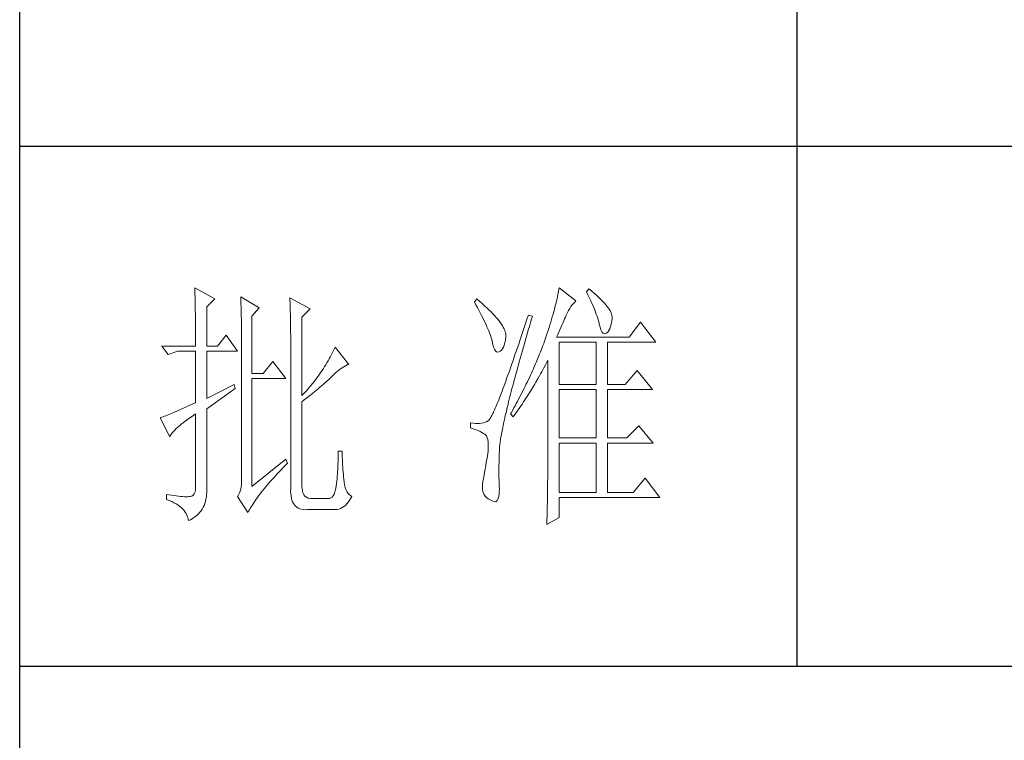
# Model space of a CAD drawing. Units: millimetres. Extents: x 156385 to 841595, y -182277 to -106042.
# Drawn here: x 841115 to 841355, y -181484 to -181309 of the extents above; entities that cross this region are included whole.
import ezdxf

# ---------------------------------------------------------------- set-up
doc = ezdxf.new("R2010")
doc.units = ezdxf.units.MM
doc.header["$LTSCALE"] = 0.25
doc.layers.get('0').update_dxf_attribs({"lineweight": 30})
doc.layers.add('轮廓线', color=7, linetype='Continuous', lineweight=30)

# ---------------------------------------------------------------- blocks, each defined once
blk = doc.blocks.new('A3')
for p, q in [((3400.05, -1395), (3400.05, 1395)), ((3550.01, -279.77), (3550.01, -781.03)), ((3750, -680.78), (3400.05, -680.78)), ((3400.05, -781.03), (3750, -781.03))]:
    blk.add_line(p, q)
at = {"layer": '轮廓线', "color": 7, "lineweight": 0}
for p, q in [((3433.84, -708.05), (3433.85, -708.48)), ((3437.72, -710.19), (3433.84, -708.05)), ((3433.85, -708.48), (3433.86, -708.9)), ((3504.06, -708.37), (3504.01, -708.7)), ((3504.11, -708.05), (3504.06, -708.37)), ((3507.37, -710.58), (3504.11, -708.05)), ((3509.86, -708.25), (3509.4, -708.83)), ((3509.98, -708.34), (3509.86, -708.25)), ((3510.49, -708.76), (3509.98, -708.34)), ((3433.86, -708.9), (3433.87, -709.33)), ((3433.87, -709.33), (3433.88, -709.77)), ((3433.88, -709.77), (3433.9, -710.21)), ((3433.9, -710.21), (3433.9, -710.66)), ((3436.17, -711.75), (3437.72, -710.19)), ((3442.7, -709.8), (3442.72, -710.25)), ((3446.27, -711.94), (3442.7, -709.8)), ((3442.72, -710.25), (3442.73, -710.71)), ((3452.18, -710), (3452.2, -710.48)), ((3456.07, -712.14), (3452.18, -710)), ((3452.2, -710.48), (3452.22, -710.97)), ((3488.25, -710.19), (3487.79, -710.78)), ((3488.82, -710.68), (3488.25, -710.19)), ((3503.73, -710.14), (3503.64, -710.54)), ((3503.81, -709.76), (3503.73, -710.14)), ((3503.89, -709.4), (3503.81, -709.76)), ((3503.95, -709.04), (3503.89, -709.4)), ((3504.01, -708.7), (3503.95, -709.04)), ((3509.4, -708.83), (3509.67, -709.39)), ((3509.67, -709.39), (3509.92, -709.92)), ((3509.92, -709.92), (3510.17, -710.44)), ((3510.17, -710.44), (3510.39, -710.94)), ((3510.96, -709.17), (3510.49, -708.76)), ((3511.41, -709.56), (3510.96, -709.17)), ((3511.82, -709.95), (3511.41, -709.56)), ((3512.2, -710.32), (3511.82, -709.95)), ((3512.55, -710.68), (3512.2, -710.32)), ((3433.9, -710.66), (3433.91, -711.11)), ((3433.91, -711.11), (3433.92, -711.57)), ((3433.92, -711.57), (3433.93, -712.03)), ((3433.93, -712.03), (3433.94, -712.51)), ((3436.17, -719.33), (3436.17, -711.75)), ((3442.73, -710.71), (3442.75, -711.17)), ((3442.75, -711.17), (3442.76, -711.63)), ((3442.76, -711.63), (3442.78, -712.1)), ((3442.78, -712.1), (3442.79, -712.57)), ((3444.87, -713.5), (3446.27, -711.94)), ((3452.22, -710.97), (3452.24, -711.45)), ((3452.24, -711.45), (3452.26, -711.93)), ((3452.26, -711.93), (3452.31, -713.86)), ((3454.51, -713.69), (3456.07, -712.14)), ((3487.79, -710.78), (3488.09, -711.33)), ((3488.09, -711.33), (3488.38, -711.86)), ((3488.38, -711.86), (3488.65, -712.38)), ((3488.65, -712.38), (3488.91, -712.88)), ((3489.3, -711.1), (3488.82, -710.68)), ((3489.76, -711.52), (3489.3, -711.1)), ((3490.19, -711.92), (3489.76, -711.52)), ((3490.6, -712.31), (3490.19, -711.92)), ((3490.99, -712.69), (3490.6, -712.31)), ((3503.21, -712.24), (3503.09, -712.7)), ((3503.33, -711.8), (3503.21, -712.24)), ((3503.44, -711.36), (3503.33, -711.8)), ((3503.55, -710.94), (3503.44, -711.36)), ((3503.64, -710.54), (3503.55, -710.94)), ((3505.94, -712.43), (3506.18, -712.03)), ((3506.18, -712.03), (3506.42, -711.67)), ((3506.42, -711.67), (3506.68, -711.33)), ((3506.68, -711.33), (3506.94, -711.01)), ((3506.94, -711.01), (3507.22, -710.73)), ((3507.22, -710.73), (3507.37, -710.58)), ((3510.39, -710.94), (3510.61, -711.42)), ((3510.61, -711.42), (3510.8, -711.88)), ((3510.8, -711.88), (3510.99, -712.33)), ((3510.99, -712.33), (3511.16, -712.75)), ((3512.88, -711.03), (3512.55, -710.68)), ((3513.17, -711.36), (3512.88, -711.03)), ((3513.43, -711.69), (3513.17, -711.36)), ((3513.66, -712), (3513.43, -711.69)), ((3513.85, -712.3), (3513.66, -712)), ((3514.02, -712.59), (3513.85, -712.3)), ((3433.94, -712.51), (3433.95, -712.98)), ((3433.95, -712.98), (3433.96, -713.47)), ((3433.96, -713.47), (3433.96, -713.95)), ((3433.96, -713.95), (3433.96, -714.45)), ((3442.79, -712.57), (3442.8, -713.04)), ((3442.8, -713.04), (3442.81, -713.52)), ((3442.81, -713.52), (3442.82, -714.01)), ((3442.82, -714.01), (3442.83, -714.5)), ((3444.87, -724.58), (3444.87, -713.5)), ((3452.31, -713.86), (3452.31, -714.35)), ((3454.51, -728.86), (3454.51, -713.69)), ((3488.91, -712.88), (3489.16, -713.37)), ((3489.16, -713.37), (3489.4, -713.84)), ((3489.4, -713.84), (3489.62, -714.3)), ((3489.62, -714.3), (3489.83, -714.74)), ((3491.34, -713.06), (3490.99, -712.69)), ((3491.68, -713.42), (3491.34, -713.06)), ((3491.99, -713.77), (3491.68, -713.42)), ((3492.28, -714.11), (3491.99, -713.77)), ((3492.54, -714.44), (3492.28, -714.11)), ((3497.93, -714.13), (3497.66, -714.94)), ((3498.2, -713.31), (3497.93, -714.13)), ((3498.98, -713.5), (3498.2, -713.31)), ((3498.6, -714.77), (3498.82, -714.02)), ((3498.82, -714.02), (3498.98, -713.5)), ((3502.67, -714.15), (3502.51, -714.66)), ((3502.82, -713.66), (3502.67, -714.15)), ((3502.96, -713.17), (3502.82, -713.66)), ((3503.09, -712.7), (3502.96, -713.17)), ((3505.01, -714.45), (3505.17, -714.06)), ((3505.17, -714.06), (3505.34, -713.69)), ((3505.34, -713.69), (3505.5, -713.33)), ((3505.5, -713.33), (3505.51, -713.31)), ((3505.51, -713.31), (3505.72, -712.85)), ((3505.72, -712.85), (3505.94, -712.43)), ((3511.16, -712.75), (3511.31, -713.16)), ((3511.31, -713.16), (3511.45, -713.54)), ((3511.45, -713.54), (3511.57, -713.91)), ((3511.57, -713.91), (3511.68, -714.26)), ((3511.68, -714.26), (3511.77, -714.6)), ((3514.15, -712.87), (3514.02, -712.59)), ((3514.26, -713.14), (3514.15, -712.87)), ((3514.33, -713.39), (3514.26, -713.14)), ((3514.3, -714.49), (3514.37, -714.08)), ((3514.38, -713.63), (3514.33, -713.39)), ((3514.37, -714.08), (3514.39, -713.86)), ((3514.39, -713.86), (3514.38, -713.63)), ((3433.96, -714.45), (3433.97, -714.95)), ((3433.97, -714.95), (3433.97, -715.45)), ((3433.97, -715.45), (3433.98, -715.96)), ((3433.98, -715.96), (3433.98, -716.48)), ((3442.83, -714.5), (3442.83, -714.99)), ((3442.83, -714.99), (3442.84, -715.49)), ((3442.84, -715.49), (3442.84, -715.99)), ((3442.84, -715.99), (3442.85, -716.49)), ((3452.31, -714.35), (3452.32, -714.83)), ((3452.32, -714.83), (3452.33, -715.31)), ((3452.33, -715.31), (3452.33, -716.28)), ((3489.83, -714.74), (3490.03, -715.17)), ((3490.03, -715.17), (3490.21, -715.58)), ((3490.21, -715.58), (3490.38, -715.98)), ((3490.38, -715.98), (3490.54, -716.36)), ((3492.78, -714.76), (3492.54, -714.44)), ((3493, -715.07), (3492.78, -714.76)), ((3493.19, -715.37), (3493, -715.07)), ((3493.36, -715.66), (3493.19, -715.37)), ((3493.5, -715.94), (3493.36, -715.66)), ((3493.62, -716.2), (3493.5, -715.94)), ((3493.71, -716.46), (3493.62, -716.2)), ((3497.4, -715.73), (3497.14, -716.51)), ((3497.66, -714.94), (3497.4, -715.73)), ((3498.17, -716.24), (3498.39, -715.51)), ((3498.39, -715.51), (3498.6, -714.77)), ((3502.19, -715.72), (3502.01, -716.27)), ((3502.36, -715.18), (3502.19, -715.72)), ((3502.51, -714.66), (3502.36, -715.18)), ((3504.06, -716.61), (3504.26, -716.15)), ((3504.26, -716.15), (3504.46, -715.7)), ((3504.46, -715.7), (3504.65, -715.27)), ((3504.65, -715.27), (3504.83, -714.85)), ((3504.83, -714.85), (3505.01, -714.45)), ((3511.77, -714.6), (3511.85, -714.91)), ((3511.85, -714.91), (3511.88, -715.06)), ((3511.88, -715.06), (3512.03, -715.68)), ((3512.03, -715.68), (3512.2, -716.17)), ((3512.2, -716.17), (3512.38, -716.54)), ((3513.71, -716.31), (3513.89, -715.96)), ((3513.89, -715.96), (3514.05, -715.54)), ((3514.05, -715.54), (3514.19, -715.05)), ((3514.19, -715.05), (3514.3, -714.49)), ((3519.81, -714.67), (3517.64, -717.58)), ((3522.77, -718.56), (3519.81, -714.67)), ((3433.98, -716.48), (3433.99, -717)), ((3433.99, -717), (3433.99, -717.53)), ((3433.99, -717.53), (3433.99, -718.06)), ((3433.99, -718.06), (3433.99, -719.33)), ((3439.9, -717.19), (3438.19, -719.33)), ((3442.08, -720.3), (3439.9, -717.19)), ((3442.85, -716.49), (3442.85, -717)), ((3442.85, -717), (3442.85, -717.52)), ((3442.85, -717.52), (3442.85, -744.22)), ((3452.33, -716.28), (3452.33, -716.76)), ((3452.33, -716.76), (3452.34, -717)), ((3452.34, -717), (3452.34, -746.75)), ((3490.54, -716.36), (3490.68, -716.73)), ((3490.68, -716.73), (3490.81, -717.08)), ((3490.81, -717.08), (3490.93, -717.41)), ((3490.93, -717.41), (3491.03, -717.73)), ((3491.03, -717.73), (3491.12, -718.03)), ((3491.12, -718.03), (3491.2, -718.32)), ((3493.78, -716.71), (3493.71, -716.46)), ((3493.77, -718.14), (3493.84, -717.55)), ((3493.83, -716.95), (3493.78, -716.71)), ((3493.85, -717.17), (3493.83, -716.95)), ((3493.84, -717.55), (3493.85, -717.39)), ((3493.85, -717.39), (3493.85, -717.17)), ((3496.63, -718.01), (3496.39, -718.73)), ((3496.89, -717.27), (3496.63, -718.01)), ((3497.14, -716.51), (3496.89, -717.27)), ((3497.56, -718.36), (3497.76, -717.66)), ((3497.76, -717.66), (3497.97, -716.96)), ((3497.97, -716.96), (3498.17, -716.24)), ((3501.44, -717.99), (3501.31, -718.36)), ((3501.63, -717.4), (3501.44, -717.99)), ((3501.82, -716.83), (3501.63, -717.4)), ((3502.01, -716.27), (3501.82, -716.83)), ((3503.64, -717.58), (3503.86, -717.09)), ((3517.64, -717.58), (3503.64, -717.58)), ((3503.86, -717.09), (3504.06, -716.61)), ((3512.38, -716.54), (3512.59, -716.79)), ((3512.59, -716.79), (3512.82, -716.91)), ((3512.82, -716.91), (3513.06, -716.9)), ((3513.06, -716.9), (3513.28, -716.81)), ((3513.28, -716.81), (3513.51, -716.6)), ((3513.51, -716.6), (3513.71, -716.31)), ((3427.46, -719.33), (3428.7, -720.89)), ((3427.46, -719.33), (3433.99, -719.33)), ((3436.17, -719.33), (3438.19, -719.33)), ((3460.72, -719.9), (3460.54, -720.28)), ((3460.89, -719.52), (3460.72, -719.9)), ((3463.53, -722.83), (3460.89, -719.52)), ((3491.2, -718.32), (3491.2, -718.36)), ((3491.2, -718.36), (3491.33, -718.99)), ((3491.33, -718.99), (3491.48, -719.51)), ((3491.48, -719.51), (3491.65, -719.92)), ((3491.65, -719.92), (3491.84, -720.22)), ((3493, -720.11), (3493.22, -719.85)), ((3493.22, -719.85), (3493.4, -719.52)), ((3493.4, -719.52), (3493.55, -719.13)), ((3493.55, -719.13), (3493.68, -718.67)), ((3493.68, -718.67), (3493.77, -718.14)), ((3496.15, -719.44), (3495.92, -720.13)), ((3496.39, -718.73), (3496.15, -719.44)), ((3496.99, -720.38), (3497.17, -719.72)), ((3497.17, -719.72), (3497.36, -719.04)), ((3497.36, -719.04), (3497.56, -718.36)), ((3500.7, -719.98), (3500.54, -720.39)), ((3500.86, -719.58), (3500.7, -719.98)), ((3501.01, -719.17), (3500.86, -719.58)), ((3501.16, -718.77), (3501.01, -719.17)), ((3501.31, -718.36), (3501.16, -718.77)), ((3504.11, -726.72), (3504.11, -718.56)), ((3504.11, -718.56), (3511.26, -718.56)), ((3511.26, -718.56), (3511.26, -726.72)), ((3513.44, -726.72), (3513.44, -718.56)), ((3513.44, -718.56), (3522.77, -718.56)), ((3428.7, -720.89), (3430.57, -720.3)), ((3430.57, -720.3), (3433.99, -720.3)), ((3433.99, -720.3), (3433.99, -730.22)), ((3436.17, -729.44), (3436.17, -720.3)), ((3436.17, -720.3), (3442.08, -720.3)), ((3459.76, -721.78), (3459.55, -722.15)), ((3459.96, -721.41), (3459.76, -721.78)), ((3460.16, -721.03), (3459.96, -721.41)), ((3460.35, -720.66), (3460.16, -721.03)), ((3460.54, -720.28), (3460.35, -720.66)), ((3491.84, -720.22), (3492.05, -720.4)), ((3492.05, -720.4), (3492.27, -720.48)), ((3492.27, -720.48), (3492.52, -720.43)), ((3492.52, -720.43), (3492.76, -720.3)), ((3492.76, -720.3), (3493, -720.11)), ((3495.46, -721.46), (3495.24, -722.1)), ((3495.68, -720.8), (3495.46, -721.46)), ((3495.92, -720.13), (3495.68, -720.8)), ((3496.44, -722.31), (3496.62, -721.67)), ((3496.62, -721.67), (3496.8, -721.03)), ((3496.8, -721.03), (3496.99, -720.38)), ((3500.04, -721.62), (3499.7, -722.44)), ((3500.21, -721.21), (3500.04, -721.62)), ((3500.37, -720.8), (3500.21, -721.21)), ((3500.54, -720.39), (3500.37, -720.8)), ((3448.92, -722.25), (3447.05, -724.58)), ((3451.4, -725.55), (3448.92, -722.25)), ((3458.65, -723.62), (3458.41, -723.99)), ((3458.88, -723.26), (3458.65, -723.62)), ((3459.11, -722.89), (3458.88, -723.26)), ((3459.34, -722.52), (3459.11, -722.89)), ((3459.55, -722.15), (3459.34, -722.52)), ((3461.63, -723.94), (3461.96, -723.69)), ((3461.96, -723.69), (3462.29, -723.47)), ((3462.29, -723.47), (3462.62, -723.27)), ((3462.62, -723.27), (3462.94, -723.09)), ((3462.94, -723.09), (3463.26, -722.94)), ((3463.26, -722.94), (3463.53, -722.83)), ((3494.81, -723.33), (3494.6, -723.92)), ((3495.02, -722.72), (3494.81, -723.33)), ((3495.24, -722.1), (3495.02, -722.72)), ((3495.94, -724.14), (3496.1, -723.54)), ((3496.1, -723.54), (3496.27, -722.93)), ((3496.27, -722.93), (3496.44, -722.31)), ((3499.16, -723.68), (3498.97, -724.09)), ((3499.34, -723.27), (3499.16, -723.68)), ((3499.52, -722.85), (3499.34, -723.27)), ((3499.7, -722.44), (3499.52, -722.85)), ((3500.77, -724.27), (3501.2, -723.47)), ((3501.2, -723.47), (3501.41, -723.06)), ((3501.41, -723.06), (3501.62, -722.66)), ((3501.62, -722.66), (3501.83, -722.25)), ((3501.83, -722.25), (3501.93, -722.05)), ((3501.93, -722.05), (3501.93, -744.47)), ((3447.05, -724.58), (3444.87, -724.58)), ((3444.87, -746.36), (3444.87, -725.55)), ((3444.87, -725.55), (3451.4, -725.55)), ((3457.39, -725.44), (3457.12, -725.79)), ((3457.65, -725.08), (3457.39, -725.44)), ((3457.91, -724.72), (3457.65, -725.08)), ((3458.16, -724.35), (3457.91, -724.72)), ((3458.41, -723.99), (3458.16, -724.35)), ((3459.63, -725.79), (3459.86, -725.57)), ((3459.86, -725.57), (3460.07, -725.36)), ((3460.07, -725.36), (3460.27, -725.16)), ((3460.27, -725.16), (3460.61, -724.82)), ((3460.61, -724.82), (3460.95, -724.5)), ((3460.95, -724.5), (3461.29, -724.21)), ((3461.29, -724.21), (3461.63, -723.94)), ((3494.01, -725.58), (3493.82, -726.1)), ((3494.2, -725.04), (3494.01, -725.58)), ((3494.4, -724.49), (3494.2, -725.04)), ((3494.6, -723.92), (3494.4, -724.49)), ((3495.47, -725.87), (3495.62, -725.31)), ((3495.62, -725.31), (3495.78, -724.73)), ((3495.78, -724.73), (3495.94, -724.14)), ((3498.4, -725.34), (3498, -726.17)), ((3498.59, -724.92), (3498.4, -725.34)), ((3498.78, -724.51), (3498.59, -724.92)), ((3498.97, -724.09), (3498.78, -724.51)), ((3499.65, -726.24), (3500.11, -725.46)), ((3500.11, -725.46), (3500.33, -725.06)), ((3500.33, -725.06), (3500.55, -724.67)), ((3500.55, -724.67), (3500.77, -724.27)), ((3519.19, -724), (3516.86, -726.72)), ((3522.15, -727.69), (3519.19, -724)), ((3441.45, -726.72), (3436.17, -729.44)), ((3436.17, -731.39), (3441.61, -727.5)), ((3441.61, -727.5), (3441.45, -726.72)), ((3455.67, -727.58), (3455.36, -727.93)), ((3455.97, -727.22), (3455.67, -727.58)), ((3456.27, -726.87), (3455.97, -727.22)), ((3456.56, -726.51), (3456.27, -726.87)), ((3456.84, -726.16), (3456.56, -726.51)), ((3457.12, -725.79), (3456.84, -726.16)), ((3457.31, -727.81), (3457.65, -727.53)), ((3457.65, -727.53), (3457.97, -727.25)), ((3457.97, -727.25), (3458.29, -726.99)), ((3458.29, -726.99), (3458.59, -726.73)), ((3458.59, -726.73), (3458.87, -726.48)), ((3458.87, -726.48), (3459.14, -726.24)), ((3459.14, -726.24), (3459.39, -726.01)), ((3459.39, -726.01), (3459.63, -725.79)), ((3493.28, -727.55), (3493.12, -728)), ((3493.46, -727.08), (3493.28, -727.55)), ((3493.64, -726.6), (3493.46, -727.08)), ((3493.82, -726.1), (3493.64, -726.6)), ((3494.9, -728.04), (3495.03, -727.51)), ((3495.03, -727.51), (3495.18, -726.97)), ((3495.18, -726.97), (3495.32, -726.43)), ((3495.32, -726.43), (3495.47, -725.87)), ((3497.39, -727.43), (3496.97, -728.27)), ((3497.6, -727.01), (3497.39, -727.43)), ((3497.8, -726.59), (3497.6, -727.01)), ((3498, -726.17), (3497.8, -726.59)), ((3498.73, -727.78), (3499.19, -727.02)), ((3499.19, -727.02), (3499.43, -726.63)), ((3499.43, -726.63), (3499.65, -726.24)), ((3504.11, -726.72), (3511.26, -726.72)), ((3513.44, -726.72), (3516.86, -726.72)), ((3455.05, -728.28), (3454.51, -728.86)), ((3454.96, -729.68), (3455.38, -729.35)), ((3455.36, -727.93), (3455.05, -728.28)), ((3455.38, -729.35), (3455.8, -729.03)), ((3455.8, -729.03), (3456.2, -728.71)), ((3456.2, -728.71), (3456.58, -728.4)), ((3456.58, -728.4), (3456.95, -728.1)), ((3456.95, -728.1), (3457.31, -727.81)), ((3492.64, -729.25), (3492.48, -729.64)), ((3492.79, -728.86), (3492.64, -729.25)), ((3492.95, -728.44), (3492.79, -728.86)), ((3493.12, -728), (3492.95, -728.44)), ((3494.51, -729.55), (3494.64, -729.05)), ((3494.64, -729.05), (3494.76, -728.55)), ((3494.76, -728.55), (3494.9, -728.04)), ((3496.75, -728.69), (3496.31, -729.54)), ((3496.97, -728.27), (3496.75, -728.69)), ((3497.53, -729.67), (3497.77, -729.3)), ((3497.77, -729.3), (3498.01, -728.92)), ((3498.01, -728.92), (3498.25, -728.55)), ((3498.25, -728.55), (3498.49, -728.17)), ((3498.49, -728.17), (3498.73, -727.78)), ((3504.11, -737.03), (3504.11, -727.69)), ((3504.11, -727.69), (3511.26, -727.69)), ((3511.26, -727.69), (3511.26, -737.03)), ((3513.44, -737.03), (3513.44, -727.69)), ((3513.44, -727.69), (3522.15, -727.69)), ((3431.49, -731.34), (3431.05, -731.54)), ((3431.95, -731.14), (3431.49, -731.34)), ((3432.43, -730.92), (3431.95, -731.14)), ((3432.93, -730.7), (3432.43, -730.92)), ((3433.45, -730.46), (3432.93, -730.7)), ((3433.99, -730.22), (3433.45, -730.46)), ((3436.17, -746.55), (3436.17, -731.39)), ((3454.51, -730.03), (3454.96, -729.68)), ((3454.51, -746.36), (3454.51, -730.03)), ((3491.8, -731.3), (3491.68, -731.58)), ((3491.93, -731), (3491.8, -731.3)), ((3492.06, -730.68), (3491.93, -731)), ((3492.2, -730.35), (3492.06, -730.68)), ((3492.34, -730), (3492.2, -730.35)), ((3492.48, -729.64), (3492.34, -730)), ((3494.05, -731.41), (3494.16, -730.96)), ((3494.16, -730.96), (3494.27, -730.5)), ((3494.27, -730.5), (3494.39, -730.03)), ((3494.39, -730.03), (3494.51, -729.55)), ((3495.4, -731.24), (3495.17, -731.66)), ((3495.63, -730.81), (3495.4, -731.24)), ((3495.86, -730.39), (3495.63, -730.81)), ((3496.09, -729.96), (3495.86, -730.39)), ((3496.03, -731.87), (3496.53, -731.14)), ((3496.31, -729.54), (3496.09, -729.96)), ((3496.53, -731.14), (3496.78, -730.78)), ((3496.78, -730.78), (3497.04, -730.41)), ((3497.04, -730.41), (3497.28, -730.04)), ((3497.28, -730.04), (3497.53, -729.67)), ((3427.28, -733.09), (3427.15, -733.14)), ((3427.15, -733.14), (3429.02, -736.83)), ((3427.49, -733.01), (3427.28, -733.09)), ((3427.72, -732.93), (3427.49, -733.01)), ((3427.96, -732.84), (3427.72, -732.93)), ((3428.23, -732.73), (3427.96, -732.84)), ((3428.51, -732.62), (3428.23, -732.73)), ((3428.81, -732.49), (3428.51, -732.62)), ((3429.14, -732.36), (3428.81, -732.49)), ((3429.48, -732.21), (3429.14, -732.36)), ((3429.85, -732.06), (3429.48, -732.21)), ((3430.23, -731.9), (3429.85, -732.06)), ((3430.63, -731.72), (3430.23, -731.9)), ((3431.05, -731.54), (3430.63, -731.72)), ((3432.42, -733.46), (3432.88, -733.13)), ((3432.88, -733.13), (3433.37, -732.79)), ((3433.37, -732.79), (3433.88, -732.43)), ((3433.88, -732.43), (3433.99, -732.36)), ((3433.99, -732.36), (3433.99, -746.36)), ((3490.87, -733.2), (3490.78, -733.33)), ((3490.95, -733.06), (3490.87, -733.2)), ((3491.04, -732.9), (3490.95, -733.06)), ((3491.14, -732.72), (3491.04, -732.9)), ((3491.23, -732.53), (3491.14, -732.72)), ((3491.34, -732.32), (3491.23, -732.53)), ((3491.45, -732.09), (3491.34, -732.32)), ((3491.56, -731.84), (3491.45, -732.09)), ((3491.68, -731.58), (3491.56, -731.84)), ((3493.56, -733.51), (3493.65, -733.11)), ((3493.65, -733.11), (3493.75, -732.7)), ((3493.75, -732.7), (3493.84, -732.28)), ((3493.84, -732.28), (3493.95, -731.85)), ((3493.95, -731.85), (3494.05, -731.41)), ((3494.93, -732.09), (3494.78, -732.36)), ((3494.78, -732.36), (3495.25, -732.94)), ((3495.17, -731.66), (3494.93, -732.09)), ((3495.25, -732.94), (3495.77, -732.23)), ((3495.77, -732.23), (3496.03, -731.87)), ((3430.25, -735.23), (3430.54, -734.96)), ((3430.54, -734.96), (3430.86, -734.68)), ((3430.86, -734.68), (3431.2, -734.39)), ((3431.2, -734.39), (3431.58, -734.09)), ((3431.58, -734.09), (3431.98, -733.78)), ((3431.98, -733.78), (3432.42, -733.46)), ((3487.01, -734.11), (3487.01, -735.08)), ((3487.08, -734.12), (3487.01, -734.11)), ((3487.01, -735.08), (3487.55, -735.26)), ((3487.54, -734.19), (3487.08, -734.12)), ((3487.98, -734.23), (3487.54, -734.19)), ((3488.4, -734.24), (3487.98, -734.23)), ((3488.79, -734.22), (3488.4, -734.24)), ((3489.16, -734.18), (3488.79, -734.22)), ((3489.51, -734.1), (3489.16, -734.18)), ((3489.84, -734), (3489.51, -734.1)), ((3490.14, -733.88), (3489.84, -734)), ((3490.43, -733.72), (3490.14, -733.88)), ((3490.45, -733.71), (3490.43, -733.72)), ((3490.51, -733.66), (3490.45, -733.71)), ((3490.57, -733.61), (3490.51, -733.66)), ((3490.64, -733.53), (3490.57, -733.61)), ((3490.71, -733.44), (3490.64, -733.53)), ((3490.78, -733.33), (3490.71, -733.44)), ((3493.18, -735.33), (3493.25, -734.99)), ((3493.25, -734.99), (3493.32, -734.63)), ((3493.32, -734.63), (3493.4, -734.27)), ((3493.4, -734.27), (3493.48, -733.89)), ((3493.48, -733.89), (3493.56, -733.51)), ((3519.5, -734.69), (3517.17, -737.03)), ((3522.3, -738), (3519.5, -734.69)), ((3429.02, -736.83), (3429.11, -736.63)), ((3429.11, -736.63), (3429.23, -736.43)), ((3429.23, -736.43), (3429.37, -736.21)), ((3429.37, -736.21), (3429.55, -735.98)), ((3429.55, -735.98), (3429.76, -735.74)), ((3429.76, -735.74), (3429.99, -735.49)), ((3429.99, -735.49), (3430.25, -735.23)), ((3487.55, -735.26), (3488.04, -735.43)), ((3488.04, -735.43), (3488.48, -735.61)), ((3488.48, -735.61), (3488.88, -735.79)), ((3488.88, -735.79), (3489.23, -735.96)), ((3489.23, -735.96), (3489.53, -736.14)), ((3489.53, -736.14), (3489.78, -736.31)), ((3489.78, -736.31), (3489.98, -736.49)), ((3489.98, -736.49), (3490.12, -736.64)), ((3490.12, -736.64), (3490.25, -736.97)), ((3490.25, -736.97), (3490.35, -737.35)), ((3492.85, -737.17), (3492.89, -736.89)), ((3492.89, -736.89), (3492.94, -736.6)), ((3492.94, -736.6), (3492.99, -736.3)), ((3492.99, -736.3), (3493.05, -735.99)), ((3493.05, -735.99), (3493.11, -735.67)), ((3493.11, -735.67), (3493.18, -735.33)), ((3504.11, -737.03), (3511.26, -737.03)), ((3513.44, -737.03), (3517.17, -737.03)), ((3490.35, -737.35), (3490.42, -737.79)), ((3490.42, -737.79), (3490.46, -738.27)), ((3490.46, -738.8), (3490.44, -739.38)), ((3490.46, -738.27), (3490.46, -738.8)), ((3492.62, -739.03), (3492.64, -738.84)), ((3492.64, -738.84), (3492.65, -738.63)), ((3492.65, -738.63), (3492.68, -738.42)), ((3492.68, -738.42), (3492.7, -738.19)), ((3492.7, -738.19), (3492.73, -737.95)), ((3492.73, -737.95), (3492.76, -737.7)), ((3492.76, -737.7), (3492.8, -737.44)), ((3492.8, -737.44), (3492.85, -737.17)), ((3504.11, -747.52), (3504.11, -738)), ((3504.11, -738), (3511.26, -738)), ((3511.26, -738), (3511.26, -747.52)), ((3513.44, -747.52), (3513.44, -738)), ((3513.44, -738), (3522.3, -738)), ((3461.5, -740.57), (3461.49, -741.07)), ((3461.51, -740.06), (3461.5, -740.57)), ((3462.29, -739.55), (3461.51, -739.55)), ((3461.51, -739.55), (3461.51, -740.06)), ((3462.29, -739.71), (3462.29, -739.55)), ((3462.29, -740.23), (3462.29, -739.71)), ((3462.3, -740.73), (3462.29, -740.23)), ((3462.32, -741.23), (3462.3, -740.73)), ((3490.22, -740.89), (3490.15, -741.35)), ((3490.3, -740.44), (3490.22, -740.89)), ((3490.36, -739.99), (3490.3, -740.44)), ((3490.43, -739.55), (3490.36, -739.99)), ((3490.44, -739.38), (3490.43, -739.55)), ((3492.56, -741.23), (3492.57, -740.66)), ((3492.57, -740.66), (3492.59, -740.09)), ((3492.59, -740.09), (3492.6, -739.55)), ((3492.6, -739.55), (3492.61, -739.39)), ((3492.61, -739.22), (3492.62, -739.03)), ((3492.61, -739.39), (3492.61, -739.22)), ((3451.4, -741.11), (3444.87, -746.36)), ((3450.49, -743.15), (3450.88, -742.74)), ((3450.88, -742.74), (3451.27, -742.34)), ((3451.27, -742.34), (3451.68, -741.93)), ((3451.71, -741.89), (3451.4, -741.11)), ((3451.68, -741.93), (3451.71, -741.89)), ((3461.44, -742.54), (3461.42, -743.02)), ((3461.46, -742.05), (3461.44, -742.54)), ((3461.48, -741.56), (3461.46, -742.05)), ((3461.49, -741.07), (3461.48, -741.56)), ((3462.33, -741.72), (3462.32, -741.23)), ((3462.36, -742.21), (3462.33, -741.72)), ((3462.38, -742.69), (3462.36, -742.21)), ((3462.42, -743.16), (3462.38, -742.69)), ((3489.91, -742.78), (3489.82, -743.28)), ((3489.99, -742.3), (3489.91, -742.78)), ((3490.07, -741.82), (3489.99, -742.3)), ((3490.15, -741.35), (3490.07, -741.82)), ((3492.53, -742.3), (3492.54, -741.77)), ((3492.53, -742.82), (3492.53, -742.3)), ((3492.54, -741.77), (3492.56, -741.23)), ((3442.85, -744.22), (3442.87, -744.83)), ((3448.72, -745.07), (3449.06, -744.69)), ((3449.06, -744.69), (3449.4, -744.32)), ((3449.4, -744.32), (3449.76, -743.93)), ((3449.76, -743.93), (3450.12, -743.54)), ((3450.12, -743.54), (3450.49, -743.15)), ((3461.32, -744.44), (3461.28, -744.9)), ((3461.36, -743.97), (3461.32, -744.44)), ((3461.39, -743.5), (3461.36, -743.97)), ((3461.42, -743.02), (3461.39, -743.5)), ((3462.46, -743.63), (3462.42, -743.16)), ((3462.5, -744.09), (3462.46, -743.63)), ((3462.54, -744.55), (3462.5, -744.09)), ((3462.6, -745), (3462.54, -744.55)), ((3489.65, -744.22), (3489.52, -744.86)), ((3489.73, -743.78), (3489.65, -744.22)), ((3489.82, -743.28), (3489.73, -743.78)), ((3492.53, -743.32), (3492.53, -742.82)), ((3492.53, -744.27), (3492.53, -743.32)), ((3492.53, -744.72), (3492.53, -744.27)), ((3501.93, -744.47), (3501.93, -744.74)), ((3433.99, -746.36), (3433.96, -746.93)), ((3436.17, -747), (3436.17, -746.55)), ((3442.78, -746.42), (3442.7, -746.87)), ((3442.84, -745.93), (3442.78, -746.42)), ((3442.87, -745.4), (3442.84, -745.93)), ((3442.87, -744.83), (3442.87, -745.4)), ((3447.2, -746.86), (3447.48, -746.51)), ((3447.48, -746.51), (3447.78, -746.16)), ((3447.78, -746.16), (3448.08, -745.8)), ((3448.08, -745.8), (3448.4, -745.44)), ((3448.4, -745.44), (3448.72, -745.07)), ((3454.53, -746.75), (3454.51, -746.36)), ((3461.12, -746.41), (3461.01, -746.97)), ((3461.2, -745.77), (3461.12, -746.41)), ((3461.24, -745.36), (3461.2, -745.77)), ((3461.28, -744.9), (3461.24, -745.36)), ((3462.64, -745.55), (3462.6, -745)), ((3462.73, -746.08), (3462.64, -745.55)), ((3462.84, -746.56), (3462.73, -746.08)), ((3462.98, -746.98), (3462.84, -746.56)), ((3489.36, -745.98), (3489.34, -746.47)), ((3489.34, -746.47), (3489.35, -746.9)), ((3489.42, -745.45), (3489.36, -745.98)), ((3489.52, -744.86), (3489.42, -745.45)), ((3492.54, -745.16), (3492.53, -744.72)), ((3492.55, -745.58), (3492.54, -745.16)), ((3492.57, -745.98), (3492.55, -745.58)), ((3492.58, -746.37), (3492.57, -745.98)), ((3492.6, -746.75), (3492.58, -746.37)), ((3501.91, -746.5), (3501.9, -746.93)), ((3501.92, -745.7), (3501.91, -746.08)), ((3501.91, -746.08), (3501.91, -746.5)), ((3501.93, -745.03), (3501.92, -745.35)), ((3501.92, -745.35), (3501.92, -745.7)), ((3501.93, -744.74), (3501.93, -745.03)), ((3520.74, -744.8), (3518.41, -747.52)), ((3523.54, -748.5), (3520.74, -744.8)), ((3428.39, -747.91), (3428.39, -748.89)), ((3428.8, -747.99), (3428.39, -747.91)), ((3429.32, -748.07), (3428.8, -747.99)), ((3429.81, -748.14), (3429.32, -748.07)), ((3430.27, -748.21), (3429.81, -748.14)), ((3430.7, -748.26), (3430.27, -748.21)), ((3431.1, -748.3), (3430.7, -748.26)), ((3431.48, -748.33), (3431.1, -748.3)), ((3431.82, -748.35), (3431.48, -748.33)), ((3432.14, -748.35), (3431.82, -748.35)), ((3432.42, -748.35), (3432.14, -748.35)), ((3432.68, -748.33), (3432.42, -748.35)), ((3432.9, -748.3), (3432.68, -748.33)), ((3432.97, -748.3), (3432.9, -748.3)), ((3433.28, -748.23), (3432.97, -748.3)), ((3433.54, -748.06), (3433.28, -748.23)), ((3433.74, -747.78), (3433.54, -748.06)), ((3433.88, -747.41), (3433.74, -747.78)), ((3433.96, -746.93), (3433.88, -747.41)), ((3435.99, -748.85), (3436.07, -748.41)), ((3436.07, -748.41), (3436.12, -747.96)), ((3436.12, -747.96), (3436.16, -747.49)), ((3436.16, -747.49), (3436.17, -747)), ((3442.12, -748.25), (3442.08, -748.3)), ((3442.08, -748.3), (3444.1, -751.41)), ((3442.3, -747.97), (3442.12, -748.25)), ((3442.46, -747.64), (3442.3, -747.97)), ((3442.59, -747.28), (3442.46, -747.64)), ((3442.7, -746.87), (3442.59, -747.28)), ((3445.92, -748.51), (3446.15, -748.19)), ((3446.15, -748.19), (3446.4, -747.87)), ((3446.4, -747.87), (3446.65, -747.54)), ((3446.65, -747.54), (3446.92, -747.2)), ((3446.92, -747.2), (3447.2, -746.86)), ((3452.34, -746.75), (3452.33, -747.27)), ((3452.33, -747.27), (3452.35, -747.76)), ((3452.35, -747.76), (3452.4, -748.22)), ((3452.4, -748.22), (3452.48, -748.63)), ((3454.59, -747.22), (3454.53, -746.75)), ((3454.71, -747.63), (3454.59, -747.22)), ((3454.88, -747.97), (3454.71, -747.63)), ((3455.09, -748.25), (3454.88, -747.97)), ((3455.37, -748.46), (3455.09, -748.25)), ((3455.69, -748.61), (3455.37, -748.46)), ((3460.34, -748.42), (3460.1, -748.59)), ((3460.54, -748.17), (3460.34, -748.42)), ((3460.72, -747.85), (3460.54, -748.17)), ((3460.88, -747.45), (3460.72, -747.85)), ((3461.01, -746.97), (3460.88, -747.45)), ((3463.15, -747.35), (3462.98, -746.98)), ((3463.35, -747.67), (3463.15, -747.35)), ((3463.59, -747.93), (3463.35, -747.67)), ((3463.86, -748.14), (3463.59, -747.93)), ((3464.15, -748.3), (3463.86, -748.14)), ((3463.96, -748.65), (3464.15, -748.3)), ((3489.35, -746.9), (3489.41, -747.27)), ((3489.41, -747.27), (3489.5, -747.6)), ((3489.5, -747.6), (3489.62, -747.87)), ((3489.62, -747.87), (3489.65, -747.91)), ((3489.65, -747.91), (3489.88, -748.23)), ((3489.88, -748.23), (3490.15, -748.52)), ((3492.33, -748.83), (3492.45, -748.46)), ((3492.45, -748.46), (3492.54, -747.98)), ((3492.54, -747.98), (3492.59, -747.4)), ((3492.59, -747.4), (3492.6, -746.75)), ((3501.88, -748.42), (3501.87, -748.97)), ((3501.89, -747.89), (3501.88, -748.42)), ((3501.9, -746.93), (3501.89, -747.4)), ((3501.89, -747.4), (3501.89, -747.89)), ((3511.26, -747.52), (3504.11, -747.52)), ((3504.11, -752.39), (3504.11, -748.5)), ((3504.11, -748.5), (3523.54, -748.5)), ((3518.41, -747.52), (3513.44, -747.52)), ((3428.39, -748.89), (3428.9, -749.09)), ((3428.9, -749.09), (3429.38, -749.31)), ((3429.38, -749.31), (3429.82, -749.53)), ((3429.82, -749.53), (3430.23, -749.76)), ((3430.23, -749.76), (3430.61, -750)), ((3430.61, -750), (3430.96, -750.25)), ((3430.96, -750.25), (3431.27, -750.5)), ((3435.26, -750.74), (3435.45, -750.4)), ((3435.45, -750.4), (3435.62, -750.04)), ((3435.62, -750.04), (3435.76, -749.66)), ((3435.76, -749.66), (3435.89, -749.26)), ((3435.89, -749.26), (3435.99, -748.85)), ((3444.54, -750.6), (3444.71, -750.32)), ((3444.71, -750.32), (3444.88, -750.03)), ((3444.88, -750.03), (3445.07, -749.74)), ((3445.07, -749.74), (3445.27, -749.44)), ((3445.27, -749.44), (3445.48, -749.14)), ((3445.48, -749.14), (3445.69, -748.83)), ((3445.69, -748.83), (3445.92, -748.51)), ((3452.48, -748.63), (3452.59, -749.02)), ((3452.59, -749.02), (3452.72, -749.36)), ((3452.72, -749.36), (3452.88, -749.67)), ((3452.88, -749.67), (3453.07, -749.95)), ((3453.07, -749.95), (3453.29, -750.19)), ((3453.29, -750.19), (3453.53, -750.39)), ((3453.53, -750.39), (3453.8, -750.55)), ((3456.07, -748.69), (3455.69, -748.61)), ((3459.49, -748.69), (3456.07, -748.69)), ((3459.56, -748.7), (3459.49, -748.69)), ((3459.85, -748.68), (3459.56, -748.7)), ((3460.1, -748.59), (3459.85, -748.68)), ((3462.29, -750.47), (3462.59, -750.27)), ((3462.59, -750.27), (3462.89, -750.03)), ((3462.89, -750.03), (3463.18, -749.75)), ((3463.18, -749.75), (3463.45, -749.42)), ((3463.45, -749.42), (3463.71, -749.05)), ((3463.71, -749.05), (3463.96, -748.65)), ((3490.15, -748.52), (3490.46, -748.76)), ((3490.46, -748.76), (3490.81, -748.98)), ((3490.81, -748.98), (3491.19, -749.16)), ((3491.19, -749.16), (3491.52, -749.27)), ((3491.52, -749.27), (3491.77, -749.32)), ((3491.77, -749.32), (3492, -749.26)), ((3492, -749.26), (3492.18, -749.1)), ((3492.18, -749.1), (3492.33, -748.83)), ((3501.85, -750.17), (3501.83, -750.81)), ((3501.86, -749.56), (3501.85, -750.17)), ((3501.87, -748.97), (3501.86, -749.56)), ((3431.27, -750.5), (3431.55, -750.77)), ((3431.55, -750.77), (3431.79, -751.04)), ((3431.79, -751.04), (3432.01, -751.32)), ((3432.01, -751.32), (3432.19, -751.61)), ((3432.19, -751.61), (3432.33, -751.91)), ((3432.33, -751.91), (3432.45, -752.21)), ((3432.45, -752.21), (3432.53, -752.52)), ((3433.68, -752.39), (3434, -752.16)), ((3434, -752.16), (3434.29, -751.92)), ((3434.29, -751.92), (3434.57, -751.65)), ((3434.57, -751.65), (3434.82, -751.36)), ((3434.82, -751.36), (3435.06, -751.06)), ((3435.06, -751.06), (3435.26, -750.74)), ((3444.1, -751.41), (3444.23, -751.15)), ((3444.23, -751.15), (3444.38, -750.88)), ((3444.38, -750.88), (3444.54, -750.6)), ((3453.8, -750.55), (3454.1, -750.69)), ((3454.1, -750.69), (3454.42, -750.78)), ((3454.42, -750.78), (3454.77, -750.84)), ((3454.77, -750.84), (3455.16, -750.86)), ((3455.16, -750.86), (3455.57, -750.85)), ((3455.57, -750.85), (3455.76, -750.83)), ((3455.76, -750.83), (3460.58, -750.83)), ((3460.58, -750.83), (3461.29, -750.81)), ((3460.58, -750.83), (3460.94, -750.84)), ((3460.94, -750.84), (3461.29, -750.81)), ((3461.29, -750.81), (3461.63, -750.74)), ((3461.63, -750.74), (3461.97, -750.63)), ((3461.97, -750.63), (3462.29, -750.47)), ((3501.81, -752.17), (3501.79, -752.9)), ((3501.82, -751.48), (3501.81, -752.17)), ((3501.83, -750.81), (3501.82, -751.48)), ((3432.53, -752.52), (3432.58, -752.85)), ((3432.58, -752.85), (3432.59, -752.97)), ((3432.59, -752.97), (3432.98, -752.8)), ((3432.98, -752.8), (3433.34, -752.6)), ((3433.34, -752.6), (3433.68, -752.39)), ((3501.78, -753.75), (3504.11, -752.39)), ((3501.79, -752.9), (3501.78, -753.66)), ((3501.78, -753.66), (3501.78, -753.75))]:
    blk.add_line(p, q, dxfattribs=at)

msp = doc.modelspace()

# ---------------------------------------------------------------- block references
at = {"layer": '轮廓线', "color": 0, "linetype": 'ByBlock', "lineweight": 13, "xscale": 1.259999999999991, "yscale": 1.259999999999991, "zscale": 1.259999999999991}
msp.add_blockref('A3', (836831.36, -180481.91), dxfattribs=at)

doc.saveas('drawing.dxf')
